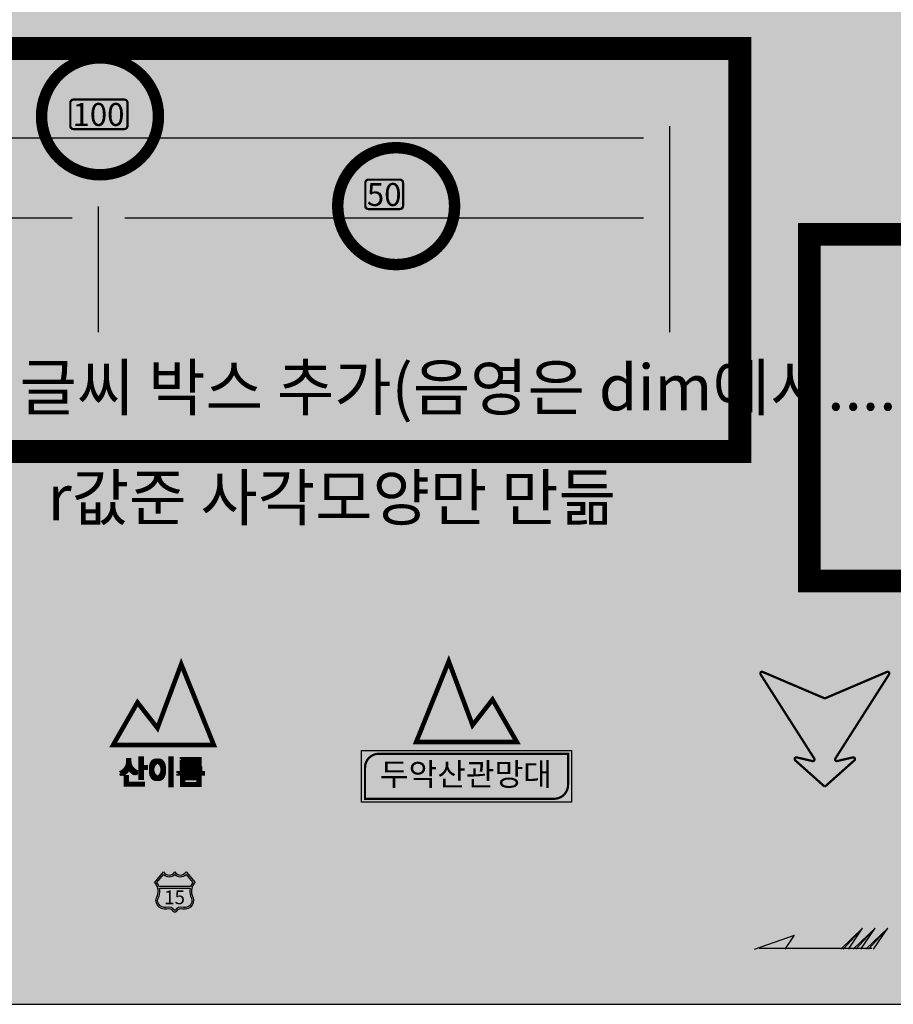
# Model space of a CAD drawing. Units: millimetres. Extents: x 14 to 2013, y -1598 to -344.
# Drawn here: x 1439 to 1516, y -641 to -555 of the extents above; entities that cross this region are included whole.
import ezdxf
from ezdxf.enums import TextEntityAlignment as Align

# ---------------------------------------------------------------- set-up
doc = ezdxf.new("R2010")
doc.units = ezdxf.units.MM
doc.header["$LTSCALE"] = 1000
doc.layers.add('00DIM', color=7, linetype='Continuous')
doc.layers.add('00수정', color=1, linetype='Continuous')
doc.layers.add('00SYMBOL', color=7, linetype='Continuous', true_color=0x1a1a1a)
doc.styles.add('맑은고딕', font='malgunbd.ttf')
doc.dimstyles.new('CJY-1', dxfattribs={"dimtxt": 2, "dimasz": 2.3, "dimexe": 1, "dimexo": 0, "dimgap": 1, "dimtad": 1, "dimdec": 0, "dimzin": 0, "dimdsep": 46, "dimlunit": 6, "dimtxsty": '맑은고딕', "dimcen": 0, "dimdle": 0.3, "dimclrd": 256, "dimclre": 256, "dimclrt": 256, "dimadec": 0, "dimazin": 0, "dimtfac": 0.1, "dimtdec": 0, "dimtix": 1, "dimtmove": 2, "dimatfit": 0, "dimfxl": 0, "dimtolj": 1, "dimtzin": 0, "dimlwd": -1, "dimlwe": -1, "dimarcsym": 0})

# ---------------------------------------------------------------- blocks, each defined once
blk = doc.blocks.new('*D1')
at = {"layer": '00DIM', "transparency": 16777216}
for p, q in [((1396.181966089945, -582.3521396656047), (1396.181966089945, -571.3521396656047)), ((1446.181966089945, -582.3521396656047), (1446.181966089945, -571.3521396656047)), ((1398.481966089945, -572.3521396656047), (1443.881966089946, -572.3521396656047))]:
    blk.add_line(p, q, dxfattribs=at)
for points in [[(1398.481966089945, -571.9688063322714), (1398.481966089945, -572.735472998938), (1396.181966089945, -572.3521396656047)], [(1443.881966089946, -571.9688063322714), (1443.881966089946, -572.735472998938), (1446.181966089945, -572.3521396656047)]]:
    blk.add_solid(points, dxfattribs=at)
at = {"layer": 'Defpoints', "color": 0, "transparency": 16777216}
for p in [(1446.181966089945, -572.3521396656047), (1396.181966089945, -582.3521396656047), (1446.181966089945, -582.3521396656047)]:
    blk.add_point(p, dxfattribs=at)
at = {"layer": '00DIM', "color": 250, "true_color": 0x1a1a1a, "transparency": 16777216, "insert": (1421.181966089945, -570.3181722743003), "char_height": 2, "attachment_point": 5, "style": '맑은고딕', "bg_fill": 1, "box_fill_scale": 1.1, "bg_fill_color": 255, "bg_fill_transparency": 0}
blk.add_mtext('\\A1;50', dxfattribs=at)
blk = doc.blocks.new('*D2')
at = {"layer": '00DIM', "transparency": 16777216}
for p, q in [((1396.181966089945, -582.3521396656047), (1396.181966089945, -564.3521396656083)), ((1496.181966089945, -582.3521396656047), (1496.181966089945, -564.3521396656083)), ((1398.481966089945, -565.3521396656083), (1493.881966089946, -565.3521396656083))]:
    blk.add_line(p, q, dxfattribs=at)
for points in [[(1398.481966089945, -564.968806332275), (1398.481966089945, -565.7354729989416), (1396.181966089945, -565.3521396656083)], [(1493.881966089946, -564.968806332275), (1493.881966089946, -565.7354729989416), (1496.181966089945, -565.3521396656083)]]:
    blk.add_solid(points, dxfattribs=at)
at = {"layer": 'Defpoints', "color": 0, "transparency": 16777216}
for p in [(1496.181966089945, -565.3521396656083), (1396.181966089945, -582.3521396656047), (1496.181966089945, -582.3521396656047)]:
    blk.add_point(p, dxfattribs=at)
at = {"layer": '00DIM', "color": 250, "true_color": 0x1a1a1a, "transparency": 16777216, "insert": (1446.181966089945, -563.3168135786518), "char_height": 2, "attachment_point": 5, "style": '맑은고딕', "bg_fill": 1, "box_fill_scale": 1.1, "bg_fill_color": 255, "bg_fill_transparency": 0}
blk.add_mtext('\\A1;100', dxfattribs=at)
blk = doc.blocks.new('A$C463903AD')
at = {"layer": '00SYMBOL', "true_color": 0x3885f0}
for points in [[(7.890458632728496, 1.524635869835151), (6.478157555392499, 2.842170943040401e-14), (6.290781991785025, 2.842170943040401e-14)], [(8.805991285704295, 1.524635869835151), (7.393690208368298, 2.842170943040401e-14), (7.206314644760823, 2.842170943040401e-14)], [(9.721523938680093, 1.524635869835151), (8.309222861344097, 2.842170943040401e-14), (8.121847297737077, 2.842170943040401e-14)]]:
    blk.add_hatch(color=150, dxfattribs=at).paths.add_polyline_path(points)
at = {"layer": '00SYMBOL', "true_color": 0x003cf0}
for points in [[(7.890458632728496, 1.524635869835066), (6.849102521268378, 0), (6.478157555392499, 0)], [(8.80599128570475, 1.524635869835066), (7.764635174244177, 0), (7.393690208368298, 0)], [(9.721523938680548, 1.524635869835066), (8.680167827219975, 0), (8.309222861344097, 0)], [(2.915076477381717, 0.9992205773446585), (2.232589284536971, 0), (0, -2.842170943040401e-14)]]:
    blk.add_hatch(color=160, dxfattribs=at).paths.add_polyline_path(points)
at = {"layer": '00SYMBOL', "color": 160, "true_color": 0x003cf0, "flags": 128}
for points in [[(7.890458632728496, 1.524635869834896), (6.290781991785025, 0)], [(7.890458632728496, 1.524635869834896), (6.478157555392499, 0)], [(6.849102521268378, 0), (7.890458632728496, 1.524635869834896)], [(8.805991285704295, 1.524635869834896), (7.206314644760823, 0)], [(8.805991285704295, 1.524635869834896), (7.393690208368298, 0)], [(7.764635174244177, 0), (8.805991285704295, 1.524635869834896)], [(9.721523938680093, 1.524635869834896), (8.121847297737077, 0)], [(9.721523938680093, 1.524635869834896), (8.309222861344097, 0)], [(8.680167827219975, 0), (9.721523938680093, 1.524635869834896)], [(0, 0), (2.915076477381717, 0.9992205773446585)], [(2.232589284536971, 0), (2.915076477381717, 0.9992205773446585)]]:
    blk.add_lwpolyline(points, dxfattribs=at)
at = {"layer": '00SYMBOL', "color": 160, "true_color": 0x003cf0, "const_width": 0.1000000026293295, "flags": 128}
blk.add_lwpolyline([(8.580167824590717, 0.05000000131101956), (0.3400000089395689, 0.05000000131101956)], dxfattribs=at)
blk = doc.blocks.new('*D15')
at = {"layer": '00DIM', "transparency": 16777216}
for p, q in [((1446.181966089945, -582.3521396656047), (1446.181966089945, -571.3521396656047)), ((1496.181966089945, -582.3521396656047), (1496.181966089945, -571.3521396656047)), ((1448.481966089945, -572.3521396656047), (1493.881966089946, -572.3521396656047))]:
    blk.add_line(p, q, dxfattribs=at)
for points in [[(1448.481966089945, -571.9688063322714), (1448.481966089945, -572.735472998938), (1446.181966089945, -572.3521396656047)], [(1493.881966089946, -571.9688063322714), (1493.881966089946, -572.735472998938), (1496.181966089945, -572.3521396656047)]]:
    blk.add_solid(points, dxfattribs=at)
at = {"layer": 'Defpoints', "color": 0, "transparency": 16777216}
for p in [(1496.181966089945, -572.3521396656047), (1446.181966089945, -582.3521396656047), (1496.181966089945, -582.3521396656047)]:
    blk.add_point(p, dxfattribs=at)
at = {"layer": '00DIM', "color": 250, "true_color": 0x1a1a1a, "transparency": 16777216, "insert": (1471.181966089945, -570.3181722743003), "char_height": 2, "attachment_point": 5, "style": '맑은고딕', "bg_fill": 1, "box_fill_scale": 1.1, "bg_fill_color": 255, "bg_fill_transparency": 0}
blk.add_mtext('\\A1;50', dxfattribs=at)

msp = doc.modelspace()

# ---------------------------------------------------------------- hatches: boundary and pattern name
at = {"layer": '00SYMBOL', "true_color": 0x28b800}
for points in [[(1456.273088863675, -618.4652006390869), (1447.462247837255, -618.4652006390869), (1449.594067508108, -614.7491412185327), (1451.340298318581, -616.9868583583425), (1453.422796418162, -611.4010449022705)], [(1473.982257320978, -618.2125198487317), (1482.793098347398, -618.2125198487317), (1480.661278676544, -614.4964604281776), (1478.915047866071, -616.7341775679873), (1476.832549766491, -611.1483641119154)]]:
    msp.add_hatch(color=82, dxfattribs=at).paths.add_polyline_path(points)
at = {"layer": '00SYMBOL'}
h = msp.add_hatch(color=256, dxfattribs=at)
h.set_gradient(color1=(220, 4, 4), rotation=90.00000000000003, tint=1)
h.paths.add_polyline_path([(1504.3067898313, -612.0785691630075, 0.694753374685555), (1504.113194837046, -612.2824435103588), (1508.804199358243, -619.6332045511202, -0.7143619638636687), (1508.653589595498, -619.8737362761216), (1507.284525881132, -619.554288076098, 0.7771636888980846), (1507.150614270904, -619.812322002051), (1509.739283422134, -622.1205098915519), (1512.327952573363, -619.812322002051, 0.7771636888980974), (1512.19404096313, -619.554288076098), (1510.824977248763, -619.8737362761216, -0.7143619638641832), (1510.674367486019, -619.6332045511202), (1515.365372007216, -612.2824435103588, 0.6947533746855833), (1515.171777012967, -612.0785691630075), (1509.798129387764, -614.3704122798894, -0.2043438747948386), (1509.680437456504, -614.3704122798894)])
at = {"layer": '00SYMBOL', "linetype": 'Continuous', "true_color": 0xffffff}
msp.add_hatch(color=7, dxfattribs=at).paths.add_polyline_path([(1469.208106373736, -618.9388559906123), (1487.567249294641, -618.9388559905858), (1487.567249294641, -623.4689712005396), (1469.208106373736, -623.4689712005609)])
at = {"layer": '00SYMBOL', "ltscale": 30, "true_color": 0xe9ece0}
h = msp.add_hatch(color=254, dxfattribs=at)
h.dxf.hatch_style = 2
edge = h.paths.add_edge_path()
edge.add_line((1470.713806755857, -619.2363767261448), (1487.269728559107, -619.2363767261251))
edge.add_line((1487.269728559107, -619.2363767261251), (1487.269728559107, -621.9632708184165))
edge.add_arc((1486.061548912521, -621.9632708184166), 1.20817964658545, -89.99999999991371, 5.4001247917767614e-12, ccw=False)
edge.add_line((1486.061548912523, -623.1714504650022), (1469.505627109273, -623.171450465027))
edge.add_line((1469.505627109273, -623.171450465027), (1469.505627109273, -620.4445563727305))
edge.add_arc((1470.713806755859, -620.4445563727306), 1.208179646585904, 90.00000000006469, 179.9999999999946, ccw=False)
at = {"layer": '00SYMBOL'}
h = msp.add_hatch(color=256, dxfattribs=at)
h.paths.add_polyline_path([(1454.628639926448, -630.5059941034336), (1453.84042477259, -629.563110555048, -0.5749655567699116), (1452.855785580498, -629.5613531594755, -0.5749655567699311), (1451.871156563195, -629.5661620379049), (1451.085867281045, -630.5114838127114, -0.2903206189503548), (1451.347436621533, -631.6231406755311, 0.676731235849471), (1452.149121789218, -632.8169514289593, -0.3530446639108447), (1452.736810566395, -633.0271867381053, 0.5618983990486586), (1452.98550097505, -633.0268013775968, -0.3530446626774743), (1453.572535389511, -632.8147457760418, 0.6767312358488229), (1454.370516973309, -631.6184562563104, -0.2903206189502018)])
h.paths.add_polyline_path([(1454.242344432661, -630.8395363712095), (1451.473194599248, -630.8438273119785, 0.08073481097330087), (1451.278774734624, -630.5070948352362), (1451.869601267756, -629.7958649743387, 0.4000000000000001), (1452.856146599867, -629.7943362713655, 0.4000000000000001), (1453.842691931988, -629.7928075683923), (1454.435719797392, -630.502202985727, 0.08073481097330158)], flags=16)
h.paths.add_polyline_path([(1454.197844121615, -630.9851877712632, 0.1480884851668986), (1454.240245174542, -631.6863631248694, -0.6823714641854789), (1453.610384864957, -632.673886826887, 0.3486116698018246), (1452.86103844938, -632.9512813341362, 0.3486116698019829), (1452.110835960133, -632.6762104554016, -0.6823714641841434), (1451.477918244617, -631.6906434931859, 0.1480884851668979), (1451.518146084244, -630.9893401018396)], flags=16)
h = msp.add_hatch(color=255, dxfattribs=at)
h.paths.add_polyline_path([(1454.628639926448, -630.5059941034336), (1453.84042477259, -629.563110555048, -0.5749655567699116), (1452.855785580498, -629.5613531594755, -0.5749655567699311), (1451.871156563195, -629.5661620379049), (1451.085867281045, -630.5114838127114, -0.2903206189503548), (1451.347436621533, -631.6231406755311, 0.676731235849471), (1452.149121789218, -632.8169514289593, -0.3530446639108447), (1452.736810566395, -633.0271867381053, 0.5618983990486586), (1452.98550097505, -633.0268013775968, -0.3530446626774743), (1453.572535389511, -632.8147457760418, 0.6767312358488229), (1454.370516973309, -631.6184562563104, -0.2903206189502018)])
h.paths.add_polyline_path([(1454.242344432661, -630.8395363712095), (1451.473194599248, -630.8438273119785, 0.08073481097330087), (1451.278774734624, -630.5070948352362), (1451.869601267756, -629.7958649743387, 0.4000000000000001), (1452.856146599867, -629.7943362713655, 0.4000000000000001), (1453.842691931988, -629.7928075683923), (1454.435719797392, -630.502202985727, 0.08073481097330158)], flags=16)
h.paths.add_polyline_path([(1454.197844121615, -630.9851877712632, 0.1480884851668986), (1454.240245174542, -631.6863631248694, -0.6823714641854789), (1453.610384864957, -632.673886826887, 0.3486116698018246), (1452.86103844938, -632.9512813341362, 0.3486116698019829), (1452.110835960133, -632.6762104554016, -0.6823714641841434), (1451.477918244617, -631.6906434931859, 0.1480884851668979), (1451.518146084244, -630.9893401018396)], flags=16)
msp.add_hatch(color=1, dxfattribs=at).paths.add_polyline_path([(1454.435719797392, -630.502202985727), (1453.842691931988, -629.7928075683923, -0.4000000000001884), (1452.856146599867, -629.7943362713655, -0.4000000000001884), (1451.869601267756, -629.7958649743387), (1451.278774734624, -630.5070948352362, -0.08073481097319858), (1451.473194599248, -630.8438273119785), (1454.242344432661, -630.8395363712095, -0.08073481097334041)])
at = {"layer": '00SYMBOL', "true_color": 0x0129a3}
h = msp.add_hatch(color=164, dxfattribs=at)
h.paths.add_polyline_path([(1451.477918244607, -631.6906434931838, 0.6823714641840022), (1452.110835960133, -632.6762104554016, -0.3486116698024622), (1452.86103844938, -632.9512813341362, -0.3486116698006166), (1453.610384864949, -632.6738868268804, 0.6823714641859949), (1454.240245174539, -631.6863631248694, -0.1480884851669794), (1454.197844121615, -630.9851877712632), (1451.518146084244, -630.9893401018396, -0.1480884851669787)])
h.paths.add_polyline_path([(1452.114867693988, -632.7380396651549), (1453.825835915356, -632.735388431496), (1453.823146712173, -630.9999166656978), (1452.112178490815, -631.0025678993612)], flags=25)

# ---------------------------------------------------------------- linework, layer by layer
at = {"color": 7, "true_color": 0xffffff}
msp.add_lwpolyline([(1386.888577685117, -641.1510334514937), (1806.888577685117, -641.1510334514937), (1806.888577685117, -344.1510334514937), (1386.888577685117, -344.1510334514937)], close=True, dxfattribs=at)
at = {"color": 252}
msp.add_solid([(546.8885776851166, -344.1510334514937), (546.8885776851166, -641.1510334514937), (1806.888577685117, -344.1510334514937), (1806.888577685117, -641.1510334514937)], dxfattribs=at)
at = {"layer": '00DIM', "color": 9, "true_color": 0xc9c9c9, "const_width": 0.2, "flags": 128}
for points in [[(1443.992466595887, -562.017548211654), (1448.442246332786, -562.017548211654, -0.414213562373095), (1448.717962537353, -562.2932644162213), (1448.717962537353, -564.3154501479798, -0.414213562373095), (1448.442246332786, -564.5911663525471), (1443.992466595887, -564.5911663525471, -0.414213562373095), (1443.71675039132, -564.3154501479798), (1443.71675039132, -562.2932644162213, -0.414213562373095)], [(1469.806636931121, -569.0175482116504), (1472.555286857493, -569.0175482116504, -0.414213562373095), (1472.83100306206, -569.2932644162177), (1472.83100306206, -571.3154501479762, -0.414213562373095), (1472.555286857493, -571.5911663525435), (1469.806636931121, -571.5911663525435, -0.414213562373095), (1469.530920726554, -571.3154501479762), (1469.530920726554, -569.2932644162177, -0.414213562373095)]]:
    msp.add_lwpolyline(points, format="xyb", close=True, dxfattribs=at)
at = {"layer": '00SYMBOL', "color": 7, "true_color": 0xffffff, "const_width": 0.4, "flags": 128}
msp.add_lwpolyline([(1473.982257320978, -618.2125198487317), (1482.793098347398, -618.2125198487317), (1480.661278676544, -614.4964604281776), (1478.915047866071, -616.7341775679873), (1476.832549766491, -611.1483641119154)], close=True, dxfattribs=at)
at = {"layer": '00SYMBOL', "color": 7, "true_color": 0xffffff, "const_width": 0.4, "elevation": 6.148488041933898e-09, "flags": 128}
msp.add_lwpolyline([(1456.273088863675, -618.4652006390869), (1447.462247837255, -618.4652006390869), (1449.594067508108, -614.7491412185327), (1451.340298318581, -616.9868583583425), (1453.422796418162, -611.4010449022705)], close=True, dxfattribs=at)
at = {"layer": '00SYMBOL', "color": 254, "true_color": 0xfecac8, "const_width": 0.2, "flags": 128}
msp.add_lwpolyline([(1509.739283422134, -622.1205098915519), (1512.327952573363, -619.812322002051, 0.7771636888982341), (1512.19404096313, -619.554288076098), (1510.824977248763, -619.8737362761216, -0.6321433328891417), (1510.656143777805, -619.6617609346771), (1515.365372007216, -612.2824435103588, 0.6947533746857161), (1515.171777012967, -612.0785691630075), (1509.798129387764, -614.3704122798894, -0.2043438747948901), (1509.680437456504, -614.3704122798894), (1504.3067898313, -612.0785691630075, 0.6947533746857162), (1504.113194837046, -612.2824435103588), (1508.822423066462, -619.6617609346771, -0.6321433328891419), (1508.653589595498, -619.8737362761216), (1507.284525881132, -619.554288076098, 0.7771636888982209), (1507.150614270904, -619.812322002051), (1509.739283422134, -622.1205098915519)], format="xyb", dxfattribs=at)
at = {"layer": '00SYMBOL', "color": 7, "true_color": 0xffffff}
msp.add_lwpolyline([(1469.208106373736, -618.9388559906123), (1487.567249294641, -618.9388559905858), (1487.567249294641, -623.4689712005396), (1469.208106373736, -623.4689712005609)], close=True, dxfattribs=at)
at = {"layer": '00SYMBOL', "color": 92, "true_color": 0x00b800, "const_width": 0.1983471570248057}
msp.add_lwpolyline([(1470.713806755857, -619.2363767261448), (1487.269728559107, -619.2363767261251), (1487.269728559107, -621.9632708184165, -0.4142135623726588), (1486.061548912523, -623.1714504650022), (1469.505627109273, -623.171450465027), (1469.505627109273, -620.4445563727305, -0.414213562372746)], format="xyb", close=True, dxfattribs=at)
at = {"layer": '00SYMBOL', "color": 255}
for points in [[(1451.085867281045, -630.5114838127072), (1451.871156563188, -629.566162037892, 0.5749655567695797), (1452.855785580493, -629.5613531594649, 0.5749655567695605), (1453.840424772585, -629.5631105550437), (1454.628639926446, -630.505994103423, 0.2903206189501812), (1454.370516973303, -631.6184562562933, -0.6767312358507459), (1453.572535389495, -632.8147457760181, 0.3530446108893044), (1452.985501022537, -633.0268012993115, -0.5618988177010475), (1452.736810517514, -633.0271866580999, 0.3530446108893028), (1452.149121789215, -632.8169514289464, -0.676731235850747), (1451.347436621529, -631.6231406755182, 0.2903206189501775)], [(1451.085867281045, -630.5114838127072), (1451.871156563188, -629.566162037892, 0.5749655567695797), (1452.855785580493, -629.5613531594649, 0.5749655567695605), (1453.840424772585, -629.5631105550437), (1454.628639926446, -630.505994103423, 0.2903206189501812), (1454.370516973303, -631.6184562562933, -0.6767312358507459), (1453.572535389495, -632.8147457760181, 0.3530446108893044), (1452.985501022537, -633.0268012993115, -0.5618988177010475), (1452.736810517514, -633.0271866580999, 0.3530446108893028), (1452.149121789215, -632.8169514289464, -0.676731235850747), (1451.347436621529, -631.6231406755182, 0.2903206189501775)], [(1454.24234443266, -630.8395363712054), (1451.473194599239, -630.8438273119634, 0.08073481097326914), (1451.278774734616, -630.5070948352234), (1451.86960126775, -629.7958649743236, 0.4000000000000001), (1452.856146599864, -629.7943362713636, 0.4000000000000001), (1453.842691931981, -629.7928075683817), (1454.435719797387, -630.5022029857228, 0.08073481097326986)], [(1454.197844121607, -630.9851877712504, 0.1480884851669025), (1454.240245174523, -631.6863631248522, -0.6823714641854465), (1453.610384864945, -632.6738868268764, 0.3486116698013501), (1452.86103844937, -632.9512813341255, 0.3486116698013503), (1452.110835960124, -632.6762104553843, -0.6823714641854465), (1451.477918244606, -631.6906434931752, 0.1480884851669018), (1451.518146084247, -630.9893401018268)]]:
    msp.add_lwpolyline(points, format="xyb", close=True, dxfattribs=at)
at = {"layer": '00SYMBOL'}
for points in [[(1454.24234443266, -630.8395363712054), (1451.473194599239, -630.8438273119634, 0.08073481097326914), (1451.278774734616, -630.5070948352234), (1451.86960126775, -629.7958649743236, 0.4000000000000001), (1452.856146599864, -629.7943362713636, 0.4000000000000001), (1453.842691931981, -629.7928075683817), (1454.435719797387, -630.5022029857228, 0.08073481097326986)], [(1454.197844121607, -630.9851877712504, 0.1480884851669025), (1454.240245174523, -631.6863631248522, -0.6823714641854465), (1453.610384864945, -632.6738868268764, 0.3486116698013501), (1452.86103844937, -632.9512813341255, 0.3486116698013503), (1452.110835960124, -632.6762104553843, -0.6823714641854465), (1451.477918244606, -631.6906434931752, 0.1480884851669018), (1451.518146084247, -630.9893401018268)]]:
    msp.add_lwpolyline(points, format="xyb", close=True, dxfattribs=at)
at = {"layer": '00수정', "color": 2, "const_width": 2, "flags": 128}
msp.add_lwpolyline([(1390.743182176291, -557.5433631909566), (1502.311076010031, -557.5433631909566), (1502.311076010031, -592.7966364969859), (1390.743182176291, -592.7966364969859)], close=True, dxfattribs=at)
at = {"layer": '00수정', "color": 2, "const_width": 1, "flags": 128}
for points in [[(1441.199474485158, -563.4786375768808, -1), (1451.429496282871, -563.4786375768808, -1)], [(1467.114367283659, -571.3340418931048, -1), (1477.344389081371, -571.3340418931048, -1)]]:
    msp.add_lwpolyline(points, format="xyb", close=True, dxfattribs=at)
at = {"layer": '00수정', "const_width": 2, "flags": 128}
msp.add_lwpolyline([(1508.387601836781, -573.8042256846011), (1619.955495670521, -573.8042256846011), (1619.955495670521, -604.1223798834826), (1508.387601836781, -604.1223798834826)], close=True, dxfattribs=at)

# ---------------------------------------------------------------- block references
at = {"layer": '00SYMBOL', "xscale": 1.2, "yscale": 1.2, "zscale": 1.2}
msp.add_blockref('A$C463903AD', (1503.581657562597, -636.3164836765889), dxfattribs=at)

# ---------------------------------------------------------------- texts
at = {"layer": '00SYMBOL', "color": 255, "style": '맑은고딕'}
for p in [(1451.61766835066, -620.7124780405708, 6.148488041933898e-09), (1451.617668350663, -620.9624780403785, 6.148488041933898e-09), (1451.742668350565, -620.7124780405778, 6.148488041933898e-09), (1451.742668350565, -620.9624780403785, 6.148488041933898e-09), (1451.867504261286, -620.8383235741206, 6.148488041933898e-09), (1451.867668350465, -620.7124780405708, 6.148488041933898e-09), (1451.867668350465, -620.962478040375, 6.148488041933898e-09)]:
    msp.add_text('산이름', height=2, dxfattribs=at).set_placement(p, align=Align.MIDDLE_CENTER)
at = {"layer": '00SYMBOL', "color": 98, "true_color": 0x003d00, "style": '맑은고딕'}
msp.add_text('산이름', height=2, dxfattribs=at).set_placement((1451.742668350565, -620.8374780404712, 6.148488041933898e-09), align=Align.MIDDLE_CENTER)
msp.add_text('두악산관망대', height=2, dxfattribs=at).set_placement((1478.332655304143, -621.2841617319218), align=Align.MIDDLE)
at = {"layer": '00SYMBOL', "color": 7, "linetype": 'Continuous', "true_color": 0xffffff, "style": '맑은고딕'}
msp.add_text('15', height=1.2, dxfattribs=at).set_placement((1452.838390694776, -632.3954093144421), align=Align.CENTER)
at = {"layer": '00수정', "color": 2, "style": '맑은고딕'}
for s, p in [('화살표크기 변경 및 글씨 박스 추가(음영은 dim에서.... ', (1456.33925819863, -587.711508350709)), ('r값준 사각모양만 만듦', (1466.596022287812, -597.346805785442))]:
    msp.add_text(s, height=4, dxfattribs=at).set_placement(p, align=Align.MIDDLE)

# ---------------------------------------------------------------- dimensions: what is measured, and where the dimension line sits
at = {"layer": '00DIM'}
for base, p1, p2, override, picture, middle in [((1496.181966089945, -565.3521396656083), (1396.181966089945, -582.3521396656047), (1496.181966089945, -582.3521396656047), {"dimtfill": 2, "dimtfillclr": 255}, '*D2', (1446.181966089945, -563.3168135786518)), ((1446.181966089945, -572.3521396656047), (1396.181966089945, -582.3521396656047), (1446.181966089945, -582.3521396656047), {"dimtxsty": '맑은고딕', "dimdle": 0.3, "dimtfill": 2, "dimtfillclr": 255}, '*D1', (1421.181966089945, -570.3181722743003)), ((1496.181966089945, -572.3521396656047), (1446.181966089945, -582.3521396656047), (1496.181966089945, -582.3521396656047), {"dimtfill": 2, "dimtfillclr": 255}, '*D15', (1471.181966089945, -570.3181722743003))]:
    dim = msp.add_linear_dim(base=base, p1=p1, p2=p2, dimstyle='CJY-1', override=override, dxfattribs=at)
    dim.commit()
    dim.dimension.update_dxf_attribs({"geometry": picture, "text_midpoint": middle})

doc.saveas('drawing.dxf')
